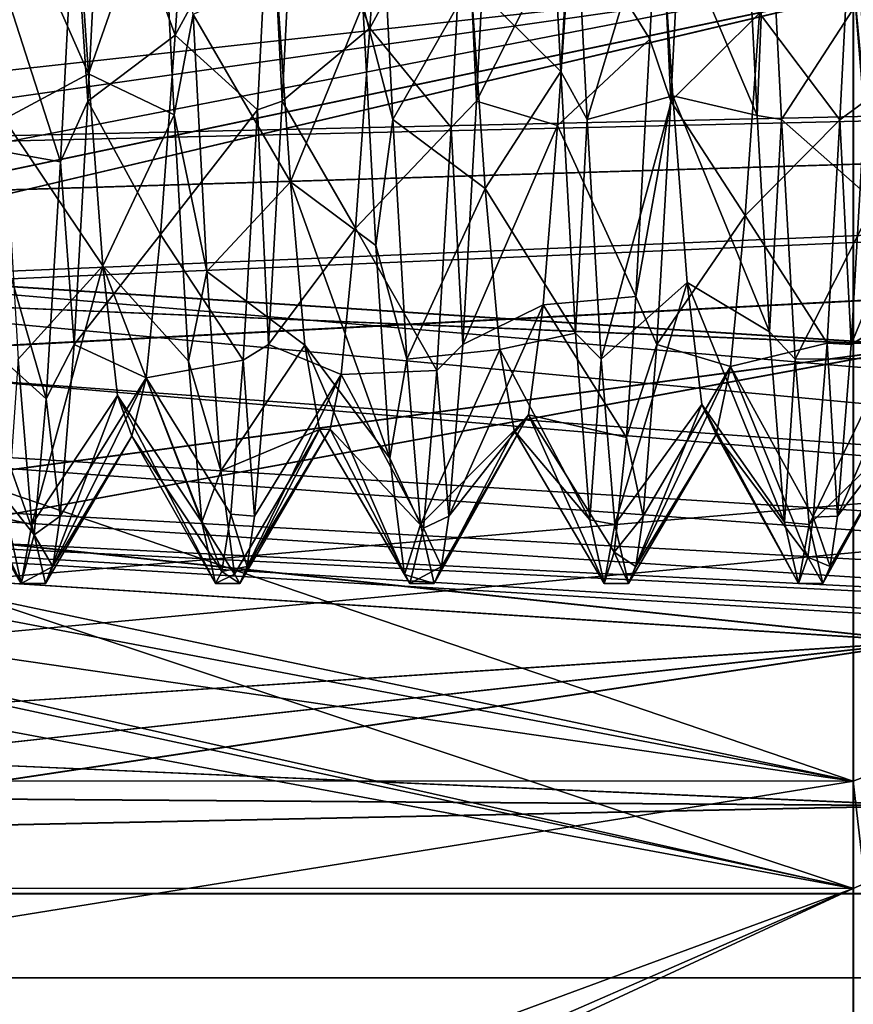
# Model space of a CAD drawing. Extents: x -15 to 239, y -30 to 108.
# Drawn here: x 160 to 164, y 84 to 88 of the extents above; entities that cross this region are included whole.
import ezdxf

# ---------------------------------------------------------------- set-up
doc = ezdxf.new("R2010")
doc.units = 0
doc.header["$MEASUREMENT"] = 0

msp = doc.modelspace()

# ---------------------------------------------------------------- linework, layer by layer
for points in [[(162.465637, 88.707443, -273.09613), (162.152283, 87.979515, -273.602478), (162.522736, 87.611603, -273.024963)], [(162.465637, 88.707443, -273.09613), (162.522736, 87.611603, -273.024963), (162.574966, 88.516716, -273.048523)], [(160.993744, 88.631447, -277.281525), (160.934418, 87.761528, -277.373596), (160.631424, 88.591309, -277.925201)], [(161.326324, 88.48056, -277.950256), (160.934418, 87.761528, -277.373596), (160.993744, 88.631447, -277.281525)], [(161.795837, 88.660019, -277.272888), (161.73642, 87.790001, -277.376556), (161.431534, 88.59127, -277.925262)], [(162.128632, 88.511024, -277.944427), (161.73642, 87.790001, -277.376556), (161.795837, 88.660019, -277.272888)], [(160.575012, 87.489464, -277.94223), (160.518234, 88.331177, -277.974396), (160.631424, 88.591309, -277.925201)], [(160.934418, 87.761528, -277.373596), (160.575012, 87.489464, -277.94223), (160.631424, 88.591309, -277.925201)], [(161.375122, 87.489426, -277.942322), (161.326324, 88.48056, -277.950256), (161.431534, 88.59127, -277.925262)], [(161.73642, 87.790001, -277.376556), (161.375122, 87.489426, -277.942322), (161.431534, 88.59127, -277.925262)], [(162.175217, 87.489395, -277.942383), (162.128632, 88.511024, -277.944427), (162.231628, 88.591232, -277.925323)], [(162.568375, 88.262619, -277.371613), (162.175217, 87.489395, -277.942383), (162.231628, 88.591232, -277.925323)], [(162.975327, 87.489357, -277.942444), (162.927933, 88.51239, -277.943176), (163.031738, 88.591194, -277.925385)], [(163.340912, 87.852829, -277.382568), (162.975327, 87.489357, -277.942444), (163.031738, 88.591194, -277.925385)], [(163.273346, 88.563889, -273.059692), (162.924744, 88.387733, -273.641632), (163.33136, 87.430336, -273.061157)], [(163.273346, 88.563889, -273.059692), (163.33136, 87.430336, -273.061157), (163.375061, 88.516678, -273.048584)], [(160.518219, 88.47715, -273.662537), (160.174652, 88.516823, -273.04834), (160.577698, 87.602036, -273.643585)], [(160.577698, 87.602036, -273.643585), (160.174652, 88.516823, -273.04834), (160.231247, 87.414978, -273.065399)], [(161.774872, 88.516754, -273.048462), (161.707397, 87.885979, -272.997589), (161.831451, 87.414902, -273.065521)], [(162.070709, 87.380882, -277.917877), (161.73642, 87.790001, -277.376556), (162.128632, 88.511024, -277.944427)], [(162.152283, 87.979515, -273.602478), (161.774872, 88.516754, -273.048462), (161.831451, 87.414902, -273.065521)], [(162.070709, 87.380882, -277.917877), (162.128632, 88.511024, -277.944427), (162.175217, 87.489395, -277.942383)], [(162.574966, 88.516716, -273.048523), (162.522736, 87.611603, -273.024963), (162.631561, 87.414871, -273.065582)], [(162.889389, 87.744492, -277.981415), (162.568375, 88.262619, -277.371613), (162.927933, 88.51239, -277.943176)], [(162.924744, 88.387733, -273.641632), (162.574966, 88.516716, -273.048523), (162.631561, 87.414871, -273.065582)], [(162.889389, 87.744492, -277.981415), (162.927933, 88.51239, -277.943176), (162.975327, 87.489357, -277.942444)], [(163.375061, 88.516678, -273.048584), (163.33136, 87.430336, -273.061157), (163.431671, 87.414833, -273.065643)], [(163.672211, 87.412819, -277.9245), (163.340912, 87.852829, -277.382568), (163.729141, 88.531357, -277.93985)], [(163.756683, 87.916435, -273.603821), (163.375061, 88.516678, -273.048584), (163.431671, 87.414833, -273.065643)], [(163.672211, 87.412819, -277.9245), (163.729141, 88.531357, -277.93985), (163.775421, 87.489319, -277.942505)], [(160.87854, 88.461388, -273.038086), (160.518219, 88.47715, -273.662537), (160.577698, 87.602036, -273.643585)], [(160.930939, 87.433846, -273.060333), (160.87854, 88.461388, -273.038086), (160.577698, 87.602036, -273.643585)], [(160.87854, 88.461388, -273.038086), (160.930939, 87.433846, -273.060333), (161.009125, 87.846901, -273.000031)], [(161.2742, 87.45443, -277.933899), (160.934418, 87.761528, -277.373596), (161.326324, 88.48056, -277.950256)], [(161.2742, 87.45443, -277.933899), (161.326324, 88.48056, -277.950256), (161.375122, 87.489426, -277.942322)], [(162.984222, 87.511612, -273.665283), (162.924744, 88.387733, -273.641632), (162.631561, 87.414871, -273.065582)], [(163.33136, 87.430336, -273.061157), (162.924744, 88.387733, -273.641632), (162.984222, 87.511612, -273.665283)], [(160.518234, 88.331177, -277.974396), (160.462921, 87.240044, -277.875641), (160.16188, 88.170921, -277.382813)], [(160.462921, 87.240044, -277.875641), (160.518234, 88.331177, -277.974396), (160.575012, 87.489464, -277.94223)], [(162.508942, 87.389816, -277.288025), (162.175217, 87.489395, -277.942383), (162.568375, 88.262619, -277.371613)], [(162.889389, 87.744492, -277.981415), (162.508942, 87.389816, -277.288025), (162.568375, 88.262619, -277.371613)], [(160.462921, 87.240044, -277.875641), (160.102432, 87.303818, -277.254822), (160.16188, 88.170921, -277.382813)], [(145.025986, 83.87812, -284.059753), (145.025955, 87.999954, -285.00061), (189.025955, 88.000183, -285.000824)], [(145.025955, 87.999954, 285.00061), (189.025986, 83.878342, 284.059967), (189.025955, 88.000183, 285.000824)], [(145.025955, 87.999939, -284.200623), (145.02597, 84.225197, -283.338959), (189.025955, 88.000168, -284.200836)], [(189.025986, 84.225426, 283.339172), (145.025955, 87.999939, 284.200623), (189.025955, 88.000168, 284.200836)], [(145.025955, 87.999954, 285.00061), (145.025986, 83.87812, 284.059753), (189.025986, 83.878342, 284.059967)], [(145.02597, 84.225197, 283.338959), (145.025955, 87.999939, 284.200623), (189.025986, 84.225426, 283.339172)], [(189.025955, 88.000168, -284.200836), (145.02597, 84.225197, -283.338959), (189.025986, 84.225426, -283.339172)], [(145.025986, 83.87812, -284.059753), (189.025955, 88.000183, -285.000824), (189.025986, 83.878342, -284.059967)], [(146.325562, 87.999619, 284.151337), (146.325333, 84.246048, 283.29425), (163.727585, 84.247589, 283.295135)], [(146.325562, 87.999619, 284.151337), (163.727585, 84.247589, 283.295135), (163.727798, 88.00116, 284.152222)], [(146.325562, 88.000275, -284.151337), (163.727798, 87.998917, -284.152222), (163.727921, 84.68837, -283.493958)], [(146.325668, 84.689728, -283.493073), (146.325562, 88.000275, -284.151337), (163.727921, 84.68837, -283.493958)], [(156.217255, 86.270187, -266.15979), (189.026062, 83.878014, -266.941895), (189.026047, 87.999817, -266.00119)], [(156.884247, 87.021271, -266.051514), (156.217255, 86.270187, -266.15979), (189.026047, 87.999817, -266.00119)], [(189.026047, 87.999832, 266.801178), (156.221451, 86.273102, 266.973969), (189.026062, 84.225121, 267.662689)], [(156.885452, 87.023491, 266.855988), (156.221451, 86.273102, 266.973969), (189.026047, 87.999832, 266.801178)], [(189.026062, 84.225121, -267.662689), (156.591858, 86.600296, -266.914276), (189.026047, 87.999832, -266.801178)], [(156.591858, 86.600296, -266.914276), (156.987747, 87.250084, -266.833405), (189.026047, 87.999832, -266.801178)], [(156.604584, 86.614853, 266.961334), (156.990845, 87.259254, 266.881592), (163.72644, 88.000031, 266.850311)], [(163.726364, 84.246574, 267.706635), (156.604584, 86.614853, 266.961334), (163.72644, 88.000031, 266.850311)], [(156.624054, 86.637077, 266.099182), (189.026047, 87.999817, 266.00119), (189.026062, 83.878014, 266.941895)], [(156.624054, 86.637077, 266.099182), (156.996552, 87.273666, 266.028809), (189.026047, 87.999817, 266.00119)], [(157.126053, 87.999657, -266.001038), (156.884247, 87.021271, -266.051514), (189.026047, 87.999817, -266.00119)], [(157.125595, 87.999893, -266.849976), (156.885117, 87.023903, -266.905334), (163.72644, 87.999374, -266.850311)], [(156.885117, 87.023903, -266.905334), (163.726669, 84.688789, -267.509003), (163.72644, 87.999374, -266.850311)], [(157.126038, 87.999672, 266.801025), (156.885452, 87.023491, 266.855988), (189.026047, 87.999832, 266.801178)], [(156.987747, 87.250084, -266.833405), (157.126038, 87.999672, -266.801025), (189.026047, 87.999832, -266.801178)], [(156.990845, 87.259254, 266.881592), (157.125595, 87.999451, 266.849976), (163.72644, 88.000031, 266.850311)], [(156.996552, 87.273666, 266.028809), (157.126053, 87.999657, 266.001038), (189.026047, 87.999817, 266.00119)], [(158.310959, 87.999886, 272.00061), (158.555649, 86.709785, 272.246918), (164.026886, 88.000397, 272.000885)], [(158.509949, 86.838913, -272.1987), (158.310959, 87.999657, -272.00061), (164.026886, 87.999214, -272.000885)], [(158.510361, 86.839622, 278.803253), (158.311493, 88.000343, 279.001373), (164.027435, 88.000847, 279.001678)], [(158.311493, 87.999474, -279.001373), (158.556274, 86.70932, -278.755035), (164.027435, 87.999023, -279.001678)], [(164.026993, 86.480438, -272.347626), (158.509949, 86.838913, -272.1987), (164.026886, 87.999214, -272.000885)], [(164.027344, 86.482056, 278.654877), (158.510361, 86.839622, 278.803253), (164.027435, 88.000847, 279.001678)], [(164.026886, 88.000397, 272.000885), (158.555649, 86.709785, 272.246918), (164.026855, 86.481651, 272.347382)], [(164.027435, 87.999023, -279.001678), (158.556274, 86.70932, -278.755035), (164.027496, 86.48027, -278.655121)], [(161.350174, 88.008858, -273.600525), (161.009125, 87.846901, -273.000031), (161.409668, 87.156929, -273.802277)], [(161.707397, 87.885979, -272.997589), (161.350174, 88.008858, -273.600525), (161.409668, 87.156929, -273.802277)], [(162.152283, 87.979515, -273.602478), (161.831451, 87.414902, -273.065521), (162.211761, 87.130486, -273.814148)], [(162.522736, 87.611603, -273.024963), (162.152283, 87.979515, -273.602478), (162.211761, 87.130486, -273.814148)], [(163.726364, 84.246574, 267.706635), (163.72644, 88.000031, 266.850311), (164.026428, 84.376831, 267.97699)], [(164.026428, 84.376831, 267.97699), (163.72644, 88.000031, 266.850311), (164.026505, 88.000076, 267.15036)], [(163.72644, 87.999374, -266.850311), (164.026718, 84.803574, -267.786255), (164.026505, 87.999344, -267.15036)], [(163.72644, 87.999374, -266.850311), (163.726669, 84.688789, -267.509003), (164.026718, 84.803574, -267.786255)], [(163.756683, 87.916435, -273.603821), (163.431671, 87.414833, -273.065643), (163.816177, 87.075508, -273.84491)], [(161.761002, 86.895226, -273.255066), (161.707397, 87.885979, -272.997589), (161.409668, 87.156929, -273.802277)], [(161.707397, 87.885979, -272.997589), (161.761002, 86.895226, -273.255066), (161.831451, 87.414902, -273.065521)], [(161.009125, 87.846901, -273.000031), (160.930939, 87.433846, -273.060333), (161.065826, 86.788635, -273.31012)], [(161.409668, 87.156929, -273.802277), (161.009125, 87.846901, -273.000031), (161.065826, 86.788635, -273.31012)], [(163.340912, 87.852829, -277.382568), (163.281555, 87.018951, -277.115082), (162.975327, 87.489357, -277.942444)], [(163.672211, 87.412819, -277.9245), (163.281555, 87.018951, -277.115082), (163.340912, 87.852829, -277.382568)], [(161.73642, 87.790001, -277.376556), (161.677063, 86.966423, -277.080933), (161.375122, 87.489426, -277.942322)], [(162.070709, 87.380882, -277.917877), (161.677063, 86.966423, -277.080933), (161.73642, 87.790001, -277.376556)], [(160.934418, 87.761528, -277.373596), (160.874954, 86.941055, -277.064575), (160.575012, 87.489464, -277.94223)], [(161.2742, 87.45443, -277.933899), (160.874954, 86.941055, -277.064575), (160.934418, 87.761528, -277.373596)], [(162.831146, 86.684982, -277.620239), (162.508942, 87.389816, -277.288025), (162.889389, 87.744492, -277.981415)], [(162.831146, 86.684982, -277.620239), (162.889389, 87.744492, -277.981415), (162.975327, 87.489357, -277.942444)], [(162.522736, 87.611603, -273.024963), (162.211761, 87.130486, -273.814148), (162.582855, 86.534225, -273.472382)], [(162.522736, 87.611603, -273.024963), (162.582855, 86.534225, -273.472382), (162.631561, 87.414871, -273.065582)], [(160.577698, 87.602036, -273.643585), (160.231247, 87.414978, -273.065399), (160.637207, 86.811798, -274.023376)], [(160.930939, 87.433846, -273.060333), (160.577698, 87.602036, -273.643585), (160.637207, 86.811798, -274.023376)], [(160.518463, 86.487373, -277.483826), (160.462921, 87.240044, -277.875641), (160.575012, 87.489464, -277.94223)], [(160.874954, 86.941055, -277.064575), (160.518463, 86.487373, -277.483826), (160.575012, 87.489464, -277.94223)], [(161.318573, 86.487343, -277.483887), (161.2742, 87.45443, -277.933899), (161.375122, 87.489426, -277.942322)], [(161.677063, 86.966423, -277.080933), (161.318573, 86.487343, -277.483887), (161.375122, 87.489426, -277.942322)], [(162.118683, 86.487305, -277.483948), (162.070709, 87.380882, -277.917877), (162.175217, 87.489395, -277.942383)], [(162.508942, 87.389816, -277.288025), (162.118683, 86.487305, -277.483948), (162.175217, 87.489395, -277.942383)], [(162.984222, 87.511612, -273.665283), (162.631561, 87.414871, -273.065582), (162.688278, 86.4272, -273.554596)], [(163.043716, 86.74218, -274.083679), (162.984222, 87.511612, -273.665283), (162.688278, 86.4272, -273.554596)], [(162.831146, 86.684982, -277.620239), (162.975327, 87.489357, -277.942444), (162.918793, 86.487267, -277.484009)], [(163.281555, 87.018951, -277.115082), (162.918793, 86.487267, -277.484009), (162.975327, 87.489357, -277.942444)], [(163.382263, 86.538887, -273.470154), (162.984222, 87.511612, -273.665283), (163.043716, 86.74218, -274.083679)], [(163.33136, 87.430336, -273.061157), (162.984222, 87.511612, -273.665283), (163.382263, 86.538887, -273.470154)], [(163.718872, 86.487228, -277.4841), (163.672211, 87.412819, -277.9245), (163.775421, 87.489319, -277.942505)], [(164.113434, 87.449753, -277.306671), (163.718872, 86.487228, -277.4841), (163.775421, 87.489319, -277.942505)], [(161.214661, 86.42244, -277.433472), (160.874954, 86.941055, -277.064575), (161.2742, 87.45443, -277.933899)], [(161.214661, 86.42244, -277.433472), (161.2742, 87.45443, -277.933899), (161.318573, 86.487343, -277.483887)], [(164.054077, 86.694794, -276.864929), (163.718872, 86.487228, -277.4841), (164.113434, 87.449753, -277.306671)], [(160.637207, 86.811798, -274.023376), (160.231247, 87.414978, -273.065399), (160.287964, 86.427307, -273.554413)], [(160.989349, 86.418076, -273.562469), (160.930939, 87.433846, -273.060333), (160.637207, 86.811798, -274.023376)], [(160.930939, 87.433846, -273.060333), (160.989349, 86.418076, -273.562469), (161.065826, 86.788635, -273.31012)], [(161.831451, 87.414902, -273.065521), (161.761002, 86.895226, -273.255066), (161.888168, 86.427231, -273.554535)], [(162.211761, 87.130486, -273.814148), (161.831451, 87.414902, -273.065521), (161.888168, 86.427231, -273.554535)], [(162.631561, 87.414871, -273.065582), (162.582855, 86.534225, -273.472382), (162.688278, 86.4272, -273.554596)], [(163.619873, 86.493538, -277.489075), (163.281555, 87.018951, -277.115082), (163.672211, 87.412819, -277.9245)], [(163.33136, 87.430336, -273.061157), (163.382263, 86.538887, -273.470154), (163.431671, 87.414833, -273.065643)], [(163.431671, 87.414833, -273.065643), (163.382263, 86.538887, -273.470154), (163.488388, 86.427162, -273.554657)], [(163.816177, 87.075508, -273.84491), (163.431671, 87.414833, -273.065643), (163.488388, 86.427162, -273.554657)], [(163.619873, 86.493538, -277.489075), (163.672211, 87.412819, -277.9245), (163.718872, 86.487228, -277.4841)], [(162.012772, 86.380402, -277.397156), (161.677063, 86.966423, -277.080933), (162.070709, 87.380882, -277.917877)], [(162.012772, 86.380402, -277.397156), (162.070709, 87.380882, -277.917877), (162.118683, 86.487305, -277.483948)], [(162.449585, 86.650368, -276.820099), (162.118683, 86.487305, -277.483948), (162.508942, 87.389816, -277.288025)], [(162.831146, 86.684982, -277.620239), (162.449585, 86.650368, -276.820099), (162.508942, 87.389816, -277.288025)], [(160.403763, 86.264069, -277.291809), (160.04306, 86.587173, -276.753174), (160.102432, 87.303818, -277.254822)], [(160.462921, 87.240044, -277.875641), (160.403763, 86.264069, -277.291809), (160.102432, 87.303818, -277.254822)], [(160.403763, 86.264069, -277.291809), (160.462921, 87.240044, -277.875641), (160.518463, 86.487373, -277.483826)], [(161.409668, 87.156929, -273.802277), (161.065826, 86.788635, -273.31012), (161.469147, 86.484192, -274.362488)], [(161.761002, 86.895226, -273.255066), (161.409668, 87.156929, -273.802277), (161.818314, 86.019348, -273.973297)], [(161.818314, 86.019348, -273.973297), (161.409668, 87.156929, -273.802277), (161.469147, 86.484192, -274.362488)], [(162.211761, 87.130486, -273.814148), (161.888168, 86.427231, -273.554535), (162.271255, 86.466949, -274.387482)], [(162.582855, 86.534225, -273.472382), (162.211761, 87.130486, -273.814148), (162.271255, 86.466949, -274.387482)], [(163.816177, 87.075508, -273.84491), (163.488388, 86.427162, -273.554657), (163.875671, 86.430367, -274.438507)], [(156.885117, 87.023903, -266.905334), (156.222076, 86.273964, -267.023956), (163.726669, 84.688789, -267.509003)], [(163.281555, 87.018951, -277.115082), (163.222076, 86.396622, -276.497925), (162.918793, 86.487267, -277.484009)], [(163.619873, 86.493538, -277.489075), (163.222076, 86.396622, -276.497925), (163.281555, 87.018951, -277.115082)], [(161.677063, 86.966423, -277.080933), (161.617676, 86.363701, -276.444183), (161.318573, 86.487343, -277.483887)], [(162.012772, 86.380402, -277.397156), (161.617676, 86.363701, -276.444183), (161.677063, 86.966423, -277.080933)], [(160.874954, 86.941055, -277.064575), (160.815582, 86.350433, -276.418518), (160.518463, 86.487373, -277.483826)], [(161.214661, 86.42244, -277.433472), (160.815582, 86.350433, -276.418518), (160.874954, 86.941055, -277.064575)], [(161.761002, 86.895226, -273.255066), (161.818314, 86.019348, -273.973297), (161.888168, 86.427231, -273.554535)], [(158.981033, 85.798813, 278.222198), (158.510361, 86.839622, 278.803253), (164.027344, 86.482056, 278.654877)], [(158.980804, 85.798042, -272.779755), (158.509949, 86.838913, -272.1987), (164.026993, 86.480438, -272.347626)], [(160.637207, 86.811798, -274.023376), (160.287964, 86.427307, -273.554413), (160.344666, 85.745842, -274.420441)], [(160.696686, 86.277473, -274.716187), (160.637207, 86.811798, -274.023376), (160.344666, 85.745842, -274.420441)], [(160.989349, 86.418076, -273.562469), (160.637207, 86.811798, -274.023376), (161.044556, 85.755219, -274.401611)], [(161.044556, 85.755219, -274.401611), (160.637207, 86.811798, -274.023376), (160.696686, 86.277473, -274.716187)], [(161.065826, 86.788635, -273.31012), (160.989349, 86.418076, -273.562469), (161.122528, 85.966568, -274.045258)], [(161.469147, 86.484192, -274.362488), (161.065826, 86.788635, -273.31012), (161.122528, 85.966568, -274.045258)], [(163.043716, 86.74218, -274.083679), (162.688278, 86.4272, -273.554596), (162.74498, 85.745735, -274.420654)], [(163.10321, 86.240448, -274.800903), (163.043716, 86.74218, -274.083679), (162.74498, 85.745735, -274.420654)], [(163.444061, 85.755409, -274.398712), (163.043716, 86.74218, -274.083679), (163.10321, 86.240448, -274.800903)], [(163.382263, 86.538887, -273.470154), (163.043716, 86.74218, -274.083679), (163.444061, 85.755409, -274.398712)], [(158.555649, 86.709785, 272.246918), (159.108032, 85.577057, 272.974609), (164.026855, 86.481651, 272.347382)], [(158.556274, 86.70932, -278.755035), (159.108643, 85.576469, -278.027374), (164.027496, 86.48027, -278.655121)], [(162.792786, 86.103752, -277.120575), (162.449585, 86.650368, -276.820099), (162.831146, 86.684982, -277.620239)], [(162.792786, 86.103752, -277.120575), (162.831146, 86.684982, -277.620239), (162.918793, 86.487267, -277.484009)], [(164.054077, 86.694794, -276.864929), (163.662292, 85.77961, -276.639404), (163.718872, 86.487228, -277.4841)], [(163.994568, 86.217392, -276.129639), (163.662292, 85.77961, -276.639404), (164.054077, 86.694794, -276.864929)], [(155.798065, 86.046692, 266.203888), (156.624054, 86.637077, 266.099182), (189.026062, 83.878014, 266.941895)], [(162.390167, 86.197174, -276.070404), (162.062088, 85.779686, -276.639282), (162.449585, 86.650368, -276.820099)], [(162.449585, 86.650368, -276.820099), (162.062088, 85.779686, -276.639282), (162.118683, 86.487305, -277.483948)], [(162.792786, 86.103752, -277.120575), (162.390167, 86.197174, -276.070404), (162.449585, 86.650368, -276.820099)], [(155.772949, 86.037003, -267.025269), (156.591858, 86.600296, -266.914276), (189.026062, 84.225121, -267.662689)], [(155.778061, 86.038628, 267.074829), (156.604584, 86.614853, 266.961334), (163.726364, 84.246574, 267.706635)], [(160.353668, 85.703468, -276.475616), (159.983658, 86.171883, -275.98111), (160.04306, 86.587173, -276.753174)], [(160.353668, 85.703468, -276.475616), (160.04306, 86.587173, -276.753174), (160.403763, 86.264069, -277.291809)], [(162.582855, 86.534225, -273.472382), (162.271255, 86.466949, -274.387482), (162.642761, 85.764542, -274.381836)], [(162.582855, 86.534225, -273.472382), (162.642761, 85.764542, -274.381836), (162.688278, 86.4272, -273.554596)], [(163.382263, 86.538887, -273.470154), (163.444061, 85.755409, -274.398712), (163.488388, 86.427162, -273.554657)], [(164.02713, 85.262474, -273.319031), (158.980804, 85.798042, -272.779755), (164.026993, 86.480438, -272.347626)], [(164.027222, 85.264061, 277.683441), (158.981033, 85.798813, 278.222198), (164.027344, 86.482056, 278.654877)], [(164.026855, 86.481651, 272.347382), (159.108032, 85.577057, 272.974609), (164.026886, 85.263779, 273.318573)], [(164.027496, 86.48027, -278.655121), (159.108643, 85.576469, -278.027374), (164.027481, 85.26236, -277.683899)], [(160.461884, 85.779755, -276.63913), (160.403763, 86.264069, -277.291809), (160.518463, 86.487373, -277.483826)], [(160.815582, 86.350433, -276.418518), (160.461884, 85.779755, -276.63913), (160.518463, 86.487373, -277.483826)], [(161.469147, 86.484192, -274.362488), (161.122528, 85.966568, -274.045258), (161.529221, 86.13768, -275.167419)], [(161.261993, 85.779724, -276.639221), (161.214661, 86.42244, -277.433472), (161.318573, 86.487343, -277.483887)], [(161.617676, 86.363701, -276.444183), (161.261993, 85.779724, -276.639221), (161.318573, 86.487343, -277.483887)], [(161.818314, 86.019348, -273.973297), (161.469147, 86.484192, -274.362488), (161.879303, 85.540596, -275.062469)], [(161.879303, 85.540596, -275.062469), (161.469147, 86.484192, -274.362488), (161.529221, 86.13768, -275.167419)], [(162.062088, 85.779686, -276.639282), (162.012772, 86.380402, -277.397156), (162.118683, 86.487305, -277.483948)], [(162.862183, 85.779648, -276.639343), (162.792786, 86.103752, -277.120575), (162.918793, 86.487267, -277.484009)], [(163.222076, 86.396622, -276.497925), (162.862183, 85.779648, -276.639343), (162.918793, 86.487267, -277.484009)], [(163.562378, 85.776215, -276.631897), (163.222076, 86.396622, -276.497925), (163.619873, 86.493538, -277.489075)], [(163.562378, 85.776215, -276.631897), (163.619873, 86.493538, -277.489075), (163.662292, 85.77961, -276.639404)], [(163.662292, 85.77961, -276.639404), (163.619873, 86.493538, -277.489075), (163.718872, 86.487228, -277.4841)], [(162.271255, 86.466949, -274.387482), (161.888168, 86.427231, -273.554535), (161.94487, 85.745773, -274.420593)], [(162.271255, 86.466949, -274.387482), (161.94487, 85.745773, -274.420593), (162.330734, 86.133636, -275.196503)], [(162.642761, 85.764542, -274.381836), (162.271255, 86.466949, -274.387482), (162.330734, 86.133636, -275.196503)], [(160.287964, 86.427307, -273.554413), (160.242661, 85.768852, -274.37384), (160.344666, 85.745842, -274.420441)], [(161.164063, 85.789124, -276.655701), (160.815582, 86.350433, -276.418518), (161.214661, 86.42244, -277.433472)], [(160.989349, 86.418076, -273.562469), (161.044556, 85.755219, -274.401611), (161.122528, 85.966568, -274.045258)], [(161.164063, 85.789124, -276.655701), (161.214661, 86.42244, -277.433472), (161.261993, 85.779724, -276.639221)], [(161.888168, 86.427231, -273.554535), (161.818314, 86.019348, -273.973297), (161.94487, 85.745773, -274.420593)], [(162.688278, 86.4272, -273.554596), (162.642761, 85.764542, -274.381836), (162.74498, 85.745735, -274.420654)], [(163.222076, 86.396622, -276.497925), (162.831879, 85.573067, -276.083984), (162.862183, 85.779648, -276.639343)], [(163.162659, 86.117058, -275.669037), (162.831879, 85.573067, -276.083984), (163.222076, 86.396622, -276.497925)], [(163.539764, 85.611031, -276.225861), (163.162659, 86.117058, -275.669037), (163.222076, 86.396622, -276.497925)], [(163.539764, 85.611031, -276.225861), (163.222076, 86.396622, -276.497925), (163.562378, 85.776215, -276.631897)], [(163.488388, 86.427162, -273.554657), (163.444061, 85.755409, -274.398712), (163.545074, 85.745697, -274.420715)], [(163.875671, 86.430367, -274.438507), (163.488388, 86.427162, -273.554657), (163.545074, 85.745697, -274.420715)], [(163.875671, 86.430367, -274.438507), (163.545074, 85.745697, -274.420715), (163.935135, 86.124863, -275.259125)], [(161.573151, 86.138123, -275.826721), (161.231659, 85.573143, -276.083832), (161.617676, 86.363701, -276.444183)], [(161.617676, 86.363701, -276.444183), (161.231659, 85.573143, -276.083832), (161.261993, 85.779724, -276.639221)], [(161.957672, 85.730789, -276.542664), (161.573151, 86.138123, -275.826721), (161.617676, 86.363701, -276.444183)], [(161.957672, 85.730789, -276.542664), (161.617676, 86.363701, -276.444183), (162.012772, 86.380402, -277.397156)], [(161.957672, 85.730789, -276.542664), (162.012772, 86.380402, -277.397156), (162.062088, 85.779686, -276.639282)], [(160.815582, 86.350433, -276.418518), (160.43158, 85.573181, -276.083771), (160.461884, 85.779755, -276.63913)], [(160.756134, 86.109978, -275.57663), (160.43158, 85.573181, -276.083771), (160.815582, 86.350433, -276.418518)], [(161.127472, 85.552254, -275.993011), (160.756134, 86.109978, -275.57663), (160.815582, 86.350433, -276.418518)], [(161.127472, 85.552254, -275.993011), (160.815582, 86.350433, -276.418518), (161.164063, 85.789124, -276.655701)], [(156.222076, 86.273964, -267.023956), (155.277985, 85.914795, -267.105042), (163.726669, 84.688789, -267.509003)], [(156.221451, 86.273102, 266.973969), (155.280258, 85.915001, 267.054352), (189.026062, 84.225121, 267.662689)], [(160.696686, 86.277473, -274.716187), (160.344666, 85.745842, -274.420441), (160.401337, 85.502823, -275.495392)], [(160.756134, 86.109978, -275.57663), (160.696686, 86.277473, -274.716187), (160.401337, 85.502823, -275.495392)], [(161.10144, 85.502792, -275.495453), (160.696686, 86.277473, -274.716187), (160.756134, 86.109978, -275.57663)], [(161.044556, 85.755219, -274.401611), (160.696686, 86.277473, -274.716187), (161.10144, 85.502792, -275.495453)], [(156.217255, 86.270187, -266.15979), (155.264755, 85.913193, -266.232971), (189.026062, 83.878014, -266.941895)], [(160.353668, 85.703468, -276.475616), (160.403763, 86.264069, -277.291809), (160.461884, 85.779755, -276.63913)], [(163.10321, 86.240448, -274.800903), (162.74498, 85.745735, -274.420654), (162.801651, 85.502708, -275.495605)], [(163.162659, 86.117058, -275.669037), (163.10321, 86.240448, -274.800903), (162.801651, 85.502708, -275.495605)], [(163.50174, 85.502678, -275.495667), (163.10321, 86.240448, -274.800903), (163.162659, 86.117058, -275.669037)], [(163.444061, 85.755409, -274.398712), (163.10321, 86.240448, -274.800903), (163.50174, 85.502678, -275.495667)], [(162.330734, 86.133636, -275.196503), (162.001556, 85.502747, -275.495544), (162.390167, 86.197174, -276.070404)], [(162.390167, 86.197174, -276.070404), (162.001556, 85.502747, -275.495544), (162.031769, 85.573105, -276.083923)], [(162.390167, 86.197174, -276.070404), (162.031769, 85.573105, -276.083923), (162.062088, 85.779686, -276.639282)], [(162.70163, 85.502716, -275.495605), (162.330734, 86.133636, -275.196503), (162.390167, 86.197174, -276.070404)], [(162.742874, 85.632263, -276.290283), (162.390167, 86.197174, -276.070404), (162.792786, 86.103752, -277.120575)], [(162.70163, 85.502716, -275.495605), (162.390167, 86.197174, -276.070404), (162.742874, 85.632263, -276.290283)], [(163.994568, 86.217392, -276.129639), (163.601746, 85.50267, -275.495667), (163.631989, 85.573036, -276.084045)], [(163.935135, 86.124863, -275.259125), (163.601746, 85.50267, -275.495667), (163.994568, 86.217392, -276.129639)], [(163.994568, 86.217392, -276.129639), (163.631989, 85.573036, -276.084045), (163.662292, 85.77961, -276.639404)], [(160.301331, 85.502823, -275.495392), (159.92421, 86.150658, -275.106079), (159.983658, 86.171883, -275.98111)], [(160.242661, 85.768852, -274.37384), (159.92421, 86.150658, -275.106079), (160.301331, 85.502823, -275.495392)], [(160.301331, 85.502823, -275.495392), (159.983658, 86.171883, -275.98111), (160.353668, 85.703468, -276.475616)], [(160.756134, 86.109978, -275.57663), (160.401337, 85.502823, -275.495392), (160.43158, 85.573181, -276.083771)], [(161.10144, 85.502792, -275.495453), (160.756134, 86.109978, -275.57663), (161.127472, 85.552254, -275.993011)], [(161.529221, 86.13768, -275.167419), (161.122528, 85.966568, -274.045258), (161.179214, 85.540627, -275.062408)], [(161.529221, 86.13768, -275.167419), (161.179214, 85.540627, -275.062408), (161.201447, 85.502785, -275.495483)], [(161.529221, 86.13768, -275.167419), (161.201447, 85.502785, -275.495483), (161.573151, 86.138123, -275.826721)], [(161.573151, 86.138123, -275.826721), (161.201447, 85.502785, -275.495483), (161.231659, 85.573143, -276.083832)], [(161.90155, 85.502754, -275.495514), (161.529221, 86.13768, -275.167419), (161.573151, 86.138123, -275.826721)], [(161.879303, 85.540596, -275.062469), (161.529221, 86.13768, -275.167419), (161.90155, 85.502754, -275.495514)], [(161.90155, 85.502754, -275.495514), (161.573151, 86.138123, -275.826721), (161.957672, 85.730789, -276.542664)], [(162.330734, 86.133636, -275.196503), (161.94487, 85.745773, -274.420593), (162.001556, 85.502747, -275.495544)], [(162.642761, 85.764542, -274.381836), (162.330734, 86.133636, -275.196503), (162.70163, 85.502716, -275.495605)], [(163.162659, 86.117058, -275.669037), (162.801651, 85.502708, -275.495605), (162.831879, 85.573067, -276.083984)], [(163.50174, 85.502678, -275.495667), (163.162659, 86.117058, -275.669037), (163.539764, 85.611031, -276.225861)], [(163.935135, 86.124863, -275.259125), (163.545074, 85.745697, -274.420715), (163.601746, 85.50267, -275.495667)], [(162.742874, 85.632263, -276.290283), (162.792786, 86.103752, -277.120575), (162.862183, 85.779648, -276.639343)], [(189.026062, 84.225121, -267.662689), (154.771149, 85.915001, -267.054352), (155.772949, 86.037003, -267.025269)], [(154.772232, 85.914124, 267.104675), (155.778061, 86.038628, 267.074829), (163.726364, 84.246574, 267.706635)], [(154.786163, 85.913284, 266.23288), (155.798065, 86.046692, 266.203888), (189.026062, 83.878014, 266.941895)], [(161.818314, 86.019348, -273.973297), (161.879303, 85.540596, -275.062469), (161.94487, 85.745773, -274.420593)], [(161.122528, 85.966568, -274.045258), (161.044556, 85.755219, -274.401611), (161.179214, 85.540627, -275.062408)], [(145.026062, 84.224899, -267.662476), (154.771149, 85.915001, -267.054352), (189.026062, 84.225121, -267.662689)], [(155.280258, 85.915001, 267.054352), (145.026062, 84.224899, 267.662476), (189.026062, 84.225121, 267.662689)], [(145.026062, 83.877792, 266.941681), (154.786163, 85.913284, 266.23288), (189.026062, 83.878014, 266.941895)], [(155.264755, 85.913193, -266.232971), (145.026062, 83.877792, -266.941681), (189.026062, 83.878014, -266.941895)], [(154.294739, 80.765656, 270.755524), (154.772232, 85.914124, 267.104675), (163.726364, 84.246574, 267.706635)], [(155.277985, 85.914795, -267.105042), (163.726959, 81.882133, -269.384491), (163.726669, 84.688789, -267.509003)], [(155.277985, 85.914795, -267.105042), (155.760086, 80.765701, -270.757294), (163.726959, 81.882133, -269.384491)], [(159.626251, 84.779045, -274.1297), (158.980804, 85.798042, -272.779755), (164.02713, 85.262474, -273.319031)], [(159.626175, 84.779869, 276.872284), (158.981033, 85.798813, 278.222198), (164.027222, 85.264061, 277.683441)], [(161.127472, 85.552254, -275.993011), (161.164063, 85.789124, -276.655701), (161.231659, 85.573143, -276.083832)], [(161.231659, 85.573143, -276.083832), (161.164063, 85.789124, -276.655701), (161.261993, 85.779724, -276.639221)], [(160.242661, 85.768852, -274.37384), (160.301331, 85.502823, -275.495392), (160.344666, 85.745842, -274.420441)], [(160.344666, 85.745842, -274.420441), (160.301331, 85.502823, -275.495392), (160.401337, 85.502823, -275.495392)], [(160.43158, 85.573181, -276.083771), (160.353668, 85.703468, -276.475616), (160.461884, 85.779755, -276.63913)], [(161.044556, 85.755219, -274.401611), (161.10144, 85.502792, -275.495453), (161.179214, 85.540627, -275.062408)], [(161.94487, 85.745773, -274.420593), (161.879303, 85.540596, -275.062469), (162.001556, 85.502747, -275.495544)], [(162.031769, 85.573105, -276.083923), (161.957672, 85.730789, -276.542664), (162.062088, 85.779686, -276.639282)], [(162.642761, 85.764542, -274.381836), (162.70163, 85.502716, -275.495605), (162.74498, 85.745735, -274.420654)], [(162.74498, 85.745735, -274.420654), (162.70163, 85.502716, -275.495605), (162.801651, 85.502708, -275.495605)], [(162.742874, 85.632263, -276.290283), (162.862183, 85.779648, -276.639343), (162.831879, 85.573067, -276.083984)], [(163.444061, 85.755409, -274.398712), (163.50174, 85.502678, -275.495667), (163.545074, 85.745697, -274.420715)], [(163.545074, 85.745697, -274.420715), (163.50174, 85.502678, -275.495667), (163.601746, 85.50267, -275.495667)], [(163.539764, 85.611031, -276.225861), (163.562378, 85.776215, -276.631897), (163.631989, 85.573036, -276.084045)], [(163.631989, 85.573036, -276.084045), (163.562378, 85.776215, -276.631897), (163.662292, 85.77961, -276.639404)], [(160.301331, 85.502823, -275.495392), (160.353668, 85.703468, -276.475616), (160.43158, 85.573181, -276.083771)], [(161.90155, 85.502754, -275.495514), (161.957672, 85.730789, -276.542664), (162.031769, 85.573105, -276.083923)], [(162.70163, 85.502716, -275.495605), (162.742874, 85.632263, -276.290283), (162.801651, 85.502708, -275.495605)], [(162.801651, 85.502708, -275.495605), (162.742874, 85.632263, -276.290283), (162.831879, 85.573067, -276.083984)], [(163.50174, 85.502678, -275.495667), (163.539764, 85.611031, -276.225861), (163.601746, 85.50267, -275.495667)], [(163.601746, 85.50267, -275.495667), (163.539764, 85.611031, -276.225861), (163.631989, 85.573036, -276.084045)], [(159.108032, 85.577057, 272.974609), (159.497513, 84.965973, 273.755249), (164.026886, 85.263779, 273.318573)], [(159.108643, 85.576469, -278.027374), (159.498077, 84.965294, -277.246735), (164.027481, 85.26236, -277.683899)], [(160.301331, 85.502823, -275.495392), (160.43158, 85.573181, -276.083771), (160.401337, 85.502823, -275.495392)], [(161.10144, 85.502792, -275.495453), (161.127472, 85.552254, -275.993011), (161.201447, 85.502785, -275.495483)], [(161.201447, 85.502785, -275.495483), (161.127472, 85.552254, -275.993011), (161.231659, 85.573143, -276.083832)], [(161.90155, 85.502754, -275.495514), (162.031769, 85.573105, -276.083923), (162.001556, 85.502747, -275.495544)], [(161.179214, 85.540627, -275.062408), (161.10144, 85.502792, -275.495453), (161.201447, 85.502785, -275.495483)], [(161.879303, 85.540596, -275.062469), (161.90155, 85.502754, -275.495514), (162.001556, 85.502747, -275.495544)], [(159.497513, 84.965973, 273.755249), (159.740707, 84.61821, 274.597931), (164.026886, 85.263779, 273.318573)], [(159.498077, 84.965294, -277.246735), (159.74115, 84.617462, -276.404083), (164.027481, 85.26236, -277.683899)], [(164.027084, 84.588097, 276.279816), (159.626175, 84.779869, 276.872284), (164.027222, 85.264061, 277.683441)], [(164.027283, 84.586563, -274.722626), (159.626251, 84.779045, -274.1297), (164.02713, 85.262474, -273.319031)], [(164.026886, 85.263779, 273.318573), (159.740707, 84.61821, 274.597931), (164.026962, 84.587997, 274.722046)], [(164.027481, 85.26236, -277.683899), (159.74115, 84.617462, -276.404083), (164.027405, 84.586525, -276.280396)], [(159.826477, 84.499863, 275.500702), (159.626175, 84.779869, 276.872284), (164.027084, 84.588097, 276.279816)], [(159.826797, 84.499062, -275.501282), (159.626251, 84.779045, -274.1297), (164.027283, 84.586563, -274.722626)], [(163.726669, 84.688789, -267.509003), (164.027008, 82.09433, -269.59671), (164.026718, 84.803574, -267.786255)], [(146.325668, 81.883171, -281.61795), (146.325668, 84.689728, -283.493073), (163.727921, 84.68837, -283.493958)], [(146.325668, 81.883171, -281.61795), (163.727921, 84.68837, -283.493958), (163.727921, 81.881805, -281.618835)], [(163.726669, 84.688789, -267.509003), (163.726959, 81.882133, -269.384491), (164.027008, 82.09433, -269.59671)], [(159.740707, 84.61821, 274.597931), (159.826477, 84.499863, 275.500702), (164.026962, 84.587997, 274.722046)], [(159.74115, 84.617462, -276.404083), (159.826797, 84.499062, -275.501282), (164.027405, 84.586525, -276.280396)], [(164.026962, 84.587997, 274.722046), (159.826477, 84.499863, 275.500702), (164.027084, 84.588097, 276.279816)], [(164.027405, 84.586525, -276.280396), (159.826797, 84.499062, -275.501282), (164.027283, 84.586563, -274.722626)], [(163.726425, 81.236702, 270.106781), (163.726364, 84.246574, 267.706635), (164.026428, 84.376831, 267.97699)], [(163.726425, 81.236702, 270.106781), (164.026428, 84.376831, 267.97699), (164.026489, 81.471268, 270.293945)], [(146.325333, 84.246048, 283.29425), (155.760178, 80.766006, 280.244141), (163.727585, 84.247589, 283.295135)], [(154.294739, 80.765656, 270.755524), (163.726364, 84.246574, 267.706635), (156.132477, 80.71862, 270.828217)], [(163.727585, 84.247589, 283.295135), (155.760178, 80.766006, 280.244141), (163.727264, 81.237404, 280.894379)], [(156.132477, 80.71862, 270.828217), (163.726364, 84.246574, 267.706635), (163.726425, 81.236702, 270.106781)], [(145.02597, 84.225197, -283.338959), (155.575623, 80.723259, -280.269104), (189.025986, 84.225426, -283.339172)], [(154.479019, 80.723457, 280.269409), (145.02597, 84.225197, 283.338959), (189.025986, 84.225426, 283.339172)], [(154.479065, 80.723274, -270.731995), (145.026062, 84.224899, -267.662476), (189.026062, 84.225121, -267.662689)], [(145.026062, 84.224899, 267.662476), (155.575653, 80.723076, 270.7323), (189.026062, 84.225121, 267.662689)], [(154.479019, 80.723457, 280.269409), (189.025986, 84.225426, 283.339172), (189.026001, 81.198334, 280.925171)], [(154.479065, 80.723274, -270.731995), (189.026062, 84.225121, -267.662689), (189.026062, 81.198128, -270.076569)], [(189.025986, 84.225426, -283.339172), (155.575623, 80.723259, -280.269104), (189.026001, 81.198334, -280.925171)], [(189.026062, 84.225121, 267.662689), (155.575653, 80.723076, 270.7323), (189.026062, 81.198128, 270.076569)], [(145.026001, 80.572632, -281.423737), (145.025986, 83.87812, -284.059753), (189.025986, 83.878342, -284.059967)], [(145.025986, 83.87812, 284.059753), (189.026016, 80.572861, 281.42395), (189.025986, 83.878342, 284.059967)], [(145.025986, 83.87812, 284.059753), (145.026001, 80.572632, 281.423737), (189.026016, 80.572861, 281.42395)], [(145.026001, 80.572632, -281.423737), (189.025986, 83.878342, -284.059967), (189.026016, 80.572861, -281.42395)], [(145.026062, 83.877792, -266.941681), (189.026062, 80.572632, -269.577789), (189.026062, 83.878014, -266.941895)], [(145.026062, 80.572403, 269.577545), (189.026062, 83.878014, 266.941895), (189.026062, 80.572632, 269.577789)], [(145.026062, 80.572403, 269.577545), (145.026062, 83.877792, 266.941681), (189.026062, 83.878014, 266.941895)], [(145.026062, 83.877792, -266.941681), (145.026062, 80.572403, -269.577545), (189.026062, 80.572632, -269.577789)]]:
    msp.add_3dface(points)

doc.saveas('drawing.dxf')
